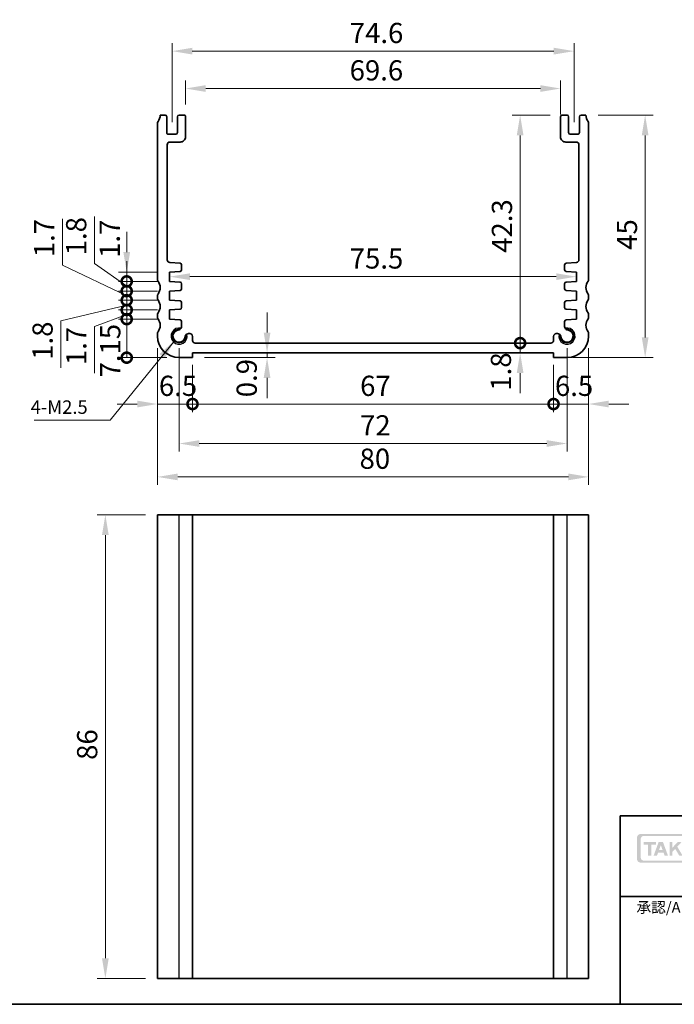
# Model space of a CAD drawing. Units: millimetres. Extents: x 22 to 2603, y 12 to 574.
# Drawn here: x 1910 to 2031, y 12 to 195 of the extents above; entities that cross this region are included whole.
import ezdxf
from ezdxf.enums import TextEntityAlignment as Align

# ---------------------------------------------------------------- set-up
doc = ezdxf.new("R2010")
doc.units = ezdxf.units.MM
doc.header["$LTSCALE"] = 1.5
doc.layers.get('Defpoints').update_dxf_attribs({"lineweight": 25})
for name, color, linetype, lineweight in [('Border (ISO)', 7, 'Continuous', 35), ('Dimension (ISO)', 7, 'Continuous', 18), ('Hatch (ISO)', 1, 'Continuous', 18), ('Symbol (ISO)', 7, 'Continuous', 18), ('Title (ISO)', 7, 'Continuous', 35), ('Visible (ISO)', 7, 'Continuous', 35), ('Visible Narrow (ISO)', 7, 'Continuous', 25)]:
    doc.layers.add(name, color=color, linetype=linetype, lineweight=lineweight)
doc.styles.add('Note Text (TK)', font='txt')
doc.styles.add('文字スタイル67', font='arial.ttf')
doc.dimstyles.new('Default - Method 1b (TK)', dxfattribs={"dimscale": 1.5, "dimtxt": 2.5, "dimasz": 2.5, "dimexe": 1, "dimexo": 1.499999999999999, "dimgap": 1, "dimtad": 1, "dimtoh": 1, "dimrnd": 1e-08, "dimdsep": 46, "dimtxsty": 'Note Text (TK)', "dimcen": 0.09, "dimdle": 5, "dimclrd": 100, "dimclre": 100, "dimclrt": 7, "dimadec": 1, "dimazin": 1, "dimtfac": 1, "dimtmove": 0, "dimatfit": 3, "dimfxl": 1, "dimtolj": 1, "dimlwd": -1, "dimlwe": -1, "dimarcsym": 0})
doc.dimstyles.new('Default - Method 1b (TK)$7', dxfattribs={"dimscale": 1.5, "dimtxt": 2.5, "dimasz": 2.5, "dimexe": 1, "dimexo": 1.499999999999999, "dimgap": 1, "dimtad": 1, "dimtoh": 1, "dimrnd": 1e-08, "dimdsep": 46, "dimtxsty": 'Note Text (TK)', "dimcen": 0.09, "dimdle": 5, "dimclrd": 100, "dimclre": 100, "dimclrt": 7, "dimadec": 1, "dimazin": 1, "dimtfac": 1, "dimtmove": 0, "dimatfit": 3, "dimfxl": 1, "dimtolj": 1, "dimlwd": -1, "dimlwe": -1, "dimarcsym": 0})

# ---------------------------------------------------------------- blocks, each defined once
blk = doc.blocks.new('図面枠 tk図枠')
at = {"layer": 'Border (ISO)'}
blk.add_line((14.50000000000001, 8.000000000000007), (405.4999999999999, 8.000000000000007), dxfattribs=at)
blk = doc.blocks.new('表題欄 tk表題欄')
at = {"layer": 'Hatch (ISO)'}
h = blk.add_hatch(color=256, dxfattribs=at)
edge = h.paths.add_edge_path(flags=0)
edge.add_arc((95.57537688673352, 236.2990653650367), 0.5958259999999996, 269.9999999999897, 360)
edge.add_line((96.17120288673351, 236.2990653650368), (96.17120288673348, 239.7107813650365))
edge.add_arc((95.5753768867335, 239.7107813650366), 0.5958259999999996, 0, 90.0000000000068)
edge.add_line((95.57537688673342, 240.3066073650366), (79.13710888673356, 240.3066073650366))
edge.add_arc((79.13710888673353, 239.7107813650366), 0.5958259999999996, 89.99999999999744, 180)
edge.add_line((78.54128288673353, 239.7107813650365), (78.54128288673331, 236.2990653650368))
edge.add_arc((79.13710888673332, 236.2990653650365), 0.5958259999999996, 180, 270.0000000000231)
edge.add_line((79.13710888673356, 235.7032393650365), (95.57537688673342, 235.7032393650367))
edge = h.paths.add_edge_path()
edge.add_line((77.83935088673357, 239.9556413650366), (77.83935088673357, 236.0542053650368))
edge.add_arc((78.54128288673346, 236.0542053650367), 0.7019319999998935, 180, 270.0000000000087)
edge.add_line((78.54128288673357, 235.3522733650368), (96.17120288673352, 235.3522733650368))
edge.add_arc((96.17120288673351, 236.0542053650367), 0.7019319999998921, 270, 360)
edge.add_line((96.8731348867334, 236.0542053650368), (96.87313488673352, 239.9556413650366))
edge.add_arc((96.1712028867336, 239.9556413650367), 0.7019319999998921, 0, 90.00000000000873)
edge.add_line((96.17120288673348, 240.6575733650367), (78.54128288673357, 240.6575733650366))
edge.add_arc((78.54128288673357, 239.9556413650366), 0.7019319999999984, 90, 180)
for points in [[(79.07181288673355, 239.1476033650369), (79.07181288673355, 238.6578833650367), (79.92066088673353, 238.6578833650367), (79.92066088673353, 236.6581933650368), (80.50832488673353, 236.6581933650368), (80.50832488673353, 238.6578833650367), (81.35717288673355, 238.6578833650367), (81.35717288673355, 239.1476033650369)], [(85.68407849525303, 236.6581933650368), (84.9434673993943, 237.8918698287545), (84.41792288673358, 237.3246628822781), (84.41792288673358, 236.6581933650368), (83.89555488673355, 236.6581933650368), (83.89555488673355, 239.1476033650369), (84.41792288673358, 239.1476033650369), (84.41792288673358, 238.0993979968839), (85.38913556809511, 239.1476033650369), (86.10696490847272, 239.1476033650369), (85.31925422435492, 238.2974470774499), (86.30334488673353, 236.6581933650368)]]:
    blk.add_hatch(color=256, dxfattribs=at).paths.add_polyline_path(points)
h = blk.add_hatch(color=256, dxfattribs=at)
h.paths.add_polyline_path([(82.59020695886475, 237.7110913650368), (81.95242681460243, 237.7110913650368), (82.27131688673356, 238.5794973650367)], flags=0)
h.paths.add_polyline_path([(82.77903014574996, 237.1968853650368), (81.76360362771717, 237.1968853650368), (81.56578886050404, 236.6581933650368), (80.94907288673355, 236.6581933650368), (81.86321688673357, 239.1476033650369), (82.67941688673353, 239.1476033650369), (83.59356088673351, 236.6581933650368), (82.97684491296302, 236.6581933650368)])
at = {"layer": 'Title (ISO)'}
for p, q in [((74.70882392282105, 244.052739026017), (255.7088239228211, 244.052739026017)), ((74.70882392282105, 209.052739026017), (74.70882392282105, 244.052739026017)), ((74.70882392282105, 229.052739026017), (230.7088239228211, 229.052739026017)), ((255.7088239228211, 209.052739026017), (74.70882392282105, 209.052739026017))]:
    blk.add_line(p, q, dxfattribs=at)
at = {"layer": 'Title (ISO)', "color": 1, "insert": (87.20882392282108, 227.052739026017), "char_height": 2.000000029802322, "attachment_point": 5, "line_spacing_factor": 1.5, "style": 'Note Text (TK)'}
blk.add_mtext('\\fＭＳ Ｐゴシック|b0|i0;\\H2.0000;承認/Approved', dxfattribs=at)
at = {"layer": 'Title (ISO)', "color": 7}
for tag, p, height, style in [('<品名>_001', (157.4957557410029, 235.6535912987443), 2.5, 'Note Text (TK)'), ('<Title>_001', (157.7088239228211, 230.5520568828656), 2.000000029802322, '文字スタイル67'), ('<尺度>_001', (239.1037102864574, 222.302739026017), 2.5, 'Note Text (TK)'), ('<ページ_No.>_001', (237.9488807410029, 213.302739026017), 2.5, 'Note Text (TK)'), ('<総ページ数>_001', (246.7997330137301, 213.302739026017), 2.5, 'Note Text (TK)'), ('作成日_001', (175.6250171046392, 211.2814322078352), 2.5, 'Note Text (TK)')]:
    blk.add_attdef(tag, p, '', height=height, dxfattribs=dict(at, style=style))
at = {"layer": 'Title (ISO)', "color": 7, "style": 'Note Text (TK)'}
blk.add_attdef('<承認>', text='', height=2.5, dxfattribs=at).set_placement((87.20882392282108, 217.052739026017), align=Align.MIDDLE_CENTER)
blk = doc.blocks.new('*D63')
at = {"layer": 'Defpoints', "color": 0}
for p in [(1925.729253369489, 102.8074037921643), (1935.406984270205, 102.8074037921643), (1935.406984270205, 16.80740379216429)]:
    blk.add_point(p, dxfattribs=at)
at = {"layer": 'Dimension (ISO)', "color": 100}
for p, q in [((1933.156984270205, 102.8074037921643), (1924.229253369489, 102.8074037921643)), ((1925.729253369489, 20.55740379216429), (1925.729253369489, 99.05740379216432)), ((1933.156984270205, 16.80740379216429), (1924.229253369489, 16.80740379216429))]:
    blk.add_line(p, q, dxfattribs=at)
for points in [[(1925.104253369489, 99.05740379216432), (1926.354253369489, 99.05740379216432), (1925.729253369489, 102.8074037921643)], [(1925.104253369489, 20.55740379216429), (1926.354253369489, 20.55740379216429), (1925.729253369489, 16.80740379216429)]]:
    blk.add_solid(points, dxfattribs=at)
at = {"layer": 'Dimension (ISO)', "color": 7, "insert": (1922.354253369489, 57.35711970125521), "char_height": 3.75, "attachment_point": 4, "rotation": 90, "style": 'Note Text (TK)'}
blk.add_mtext('\\A1;86', dxfattribs=at)
blk = doc.blocks.new('_DotSmall')
at = {"color": 0, "linetype": 'ByBlock', "const_width": 0.5}
blk.add_lwpolyline([(-0.0625, 0, 1), (0.0625, 0, 1)], format="xyb", close=True, dxfattribs=at)
blk = doc.blocks.new('*D64')
at = {"layer": 'Defpoints', "color": 0}
for p in [(1929.692148082792, 147.8383743550064), (1937.656953809675, 147.8383743550064), (1937.656953809644, 146.1383743549798)]:
    blk.add_point(p, dxfattribs=at)
at = {"layer": 'Dimension (ISO)', "color": 100}
for p, q in [((1929.692148082792, 151.5883743550064), (1929.692148082792, 155.3383743550064)), ((1935.406953809675, 147.8383743550064), (1928.192148082792, 147.8383743550064)), ((1929.692148082792, 146.1383743549798), (1929.692148082792, 147.8383743550064)), ((1935.406953809643, 146.1383743549798), (1928.192148082792, 146.1383743549798)), ((1929.692148082792, 146.1383743549798), (1929.692148082792, 142.3883743549799))]:
    blk.add_line(p, q, dxfattribs=at)
blk.add_solid([(1929.067148082792, 151.5883743550064), (1930.317148082792, 151.5883743550064), (1929.692148082792, 147.8383743550064)], dxfattribs=at)
at = {"layer": 'Dimension (ISO)', "color": 100, "xscale": 3.75, "yscale": 3.75, "zscale": 3.75, "rotation": 90}
blk.add_blockref('_DotSmall', (1929.692148082792, 146.1383743549798), dxfattribs=at)
at = {"layer": 'Dimension (ISO)', "color": 7, "insert": (1926.543949896697, 150.4974405187896), "char_height": 3.75, "attachment_point": 4, "rotation": 90, "style": 'Note Text (TK)'}
blk.add_mtext('\\A1;1.7', dxfattribs=at)
blk = doc.blocks.new('*D65')
at = {"layer": 'Defpoints', "color": 0}
for p in [(1929.692148082792, 144.3383743531238), (1937.656953809571, 144.3383743531238), (1937.65695380954, 142.638374353097)]:
    blk.add_point(p, dxfattribs=at)
at = {"layer": 'Dimension (ISO)', "color": 100}
for p, q in [((1917.757683778875, 149.1241260820685), (1917.757683778875, 157.7704329002503)), ((1929.692148082792, 143.4883743531104), (1917.757683778875, 149.1241260820685)), ((1929.692148082792, 144.3383743531238), (1929.692148082792, 148.0883743531238)), ((1935.406953809572, 144.3383743531238), (1928.192148082792, 144.3383743531238)), ((1929.692148082792, 142.638374353097), (1929.692148082792, 144.3383743531238)), ((1929.692148082792, 142.638374353097), (1929.692148082792, 144.3383743531238)), ((1935.40695380954, 142.638374353097), (1928.192148082792, 142.638374353097)), ((1929.692148082792, 142.638374353097), (1929.692148082792, 138.888374353097))]:
    blk.add_line(p, q, dxfattribs=at)
at = {"layer": 'Dimension (ISO)', "color": 100, "xscale": 3.75, "yscale": 3.75, "zscale": 3.75}
for p, rotation in [((1929.692148082792, 144.3383743531238), 270), ((1929.692148082792, 142.638374353097), 90)]:
    blk.add_blockref('_DotSmall', p, dxfattribs=dict(at, rotation=rotation))
at = {"layer": 'Dimension (ISO)', "color": 7, "insert": (1914.382683778876, 150.6241260820688), "char_height": 3.75, "attachment_point": 4, "rotation": 90, "style": 'Note Text (TK)'}
blk.add_mtext('\\A1;1.7', dxfattribs=at)
blk = doc.blocks.new('*D66')
at = {"layer": 'Defpoints', "color": 0}
for p in [(1929.692148082792, 146.1383743549798), (1937.656953809644, 146.1383743549798), (1937.656953809571, 144.3383743531238)]:
    blk.add_point(p, dxfattribs=at)
at = {"layer": 'Dimension (ISO)', "color": 100}
for p, q in [((1923.690838391873, 149.4759923124885), (1923.690838391873, 158.2075264033976)), ((1929.692148082792, 146.1383743549798), (1929.692148082792, 149.8883743549798)), ((1929.692148082792, 145.2383743540518), (1923.690838391873, 149.4759923124885)), ((1935.406953809643, 146.1383743549798), (1928.192148082792, 146.1383743549798)), ((1935.406953809572, 144.3383743531238), (1928.192148082792, 144.3383743531238)), ((1929.692148082792, 144.3383743531238), (1929.692148082792, 146.1383743549798)), ((1929.692148082792, 144.3383743531238), (1929.692148082792, 146.1383743549798)), ((1929.692148082792, 144.3383743531238), (1929.692148082792, 140.5883743531239))]:
    blk.add_line(p, q, dxfattribs=at)
at = {"layer": 'Dimension (ISO)', "color": 100, "xscale": 3.75, "yscale": 3.75, "zscale": 3.75}
for p, rotation in [((1929.692148082792, 146.1383743549798), 270), ((1929.692148082792, 144.3383743531238), 90)]:
    blk.add_blockref('_DotSmall', p, dxfattribs=dict(at, rotation=rotation))
at = {"layer": 'Dimension (ISO)', "color": 7, "insert": (1920.315838391872, 150.9759923124889), "char_height": 3.75, "attachment_point": 4, "rotation": 90, "style": 'Note Text (TK)'}
blk.add_mtext('\\A1;1.8', dxfattribs=at)
blk = doc.blocks.new('*D67')
at = {"layer": 'Defpoints', "color": 0}
for p in [(1929.692148082792, 140.8383743531238), (1937.656953809183, 140.8383743531238), (1937.656953809151, 139.138374353097)]:
    blk.add_point(p, dxfattribs=at)
at = {"layer": 'Dimension (ISO)', "color": 100}
for p, q in [((1929.692148082792, 140.8383743531238), (1929.692148082792, 144.5883743531238)), ((1935.406953809183, 140.8383743531238), (1928.192148082792, 140.8383743531238)), ((1929.692148082792, 139.138374353097), (1929.692148082792, 140.8383743531238)), ((1929.692148082792, 139.138374353097), (1929.692148082792, 140.8383743531238)), ((1929.692148082792, 139.9883743531104), (1923.705852360261, 137.7422250403616)), ((1935.406953809151, 139.138374353097), (1928.192148082792, 139.138374353097)), ((1929.692148082792, 139.138374353097), (1929.692148082792, 135.388374353097)), ((1923.705852360261, 137.7422250403616), (1923.705852360261, 129.0959182221798))]:
    blk.add_line(p, q, dxfattribs=at)
at = {"layer": 'Dimension (ISO)', "color": 100, "xscale": 3.75, "yscale": 3.75, "zscale": 3.75}
for p, rotation in [((1929.692148082792, 140.8383743531238), 270), ((1929.692148082792, 139.138374353097), 90)]:
    blk.add_blockref('_DotSmall', p, dxfattribs=dict(at, rotation=rotation))
at = {"layer": 'Dimension (ISO)', "color": 7, "insert": (1920.330852360261, 130.5959182221801), "char_height": 3.75, "attachment_point": 4, "rotation": 90, "style": 'Note Text (TK)'}
blk.add_mtext('\\A1;1.7', dxfattribs=at)
blk = doc.blocks.new('*D68')
at = {"layer": 'Defpoints', "color": 0}
for p in [(1929.692148082792, 142.638374353097), (1937.65695380954, 142.638374353097), (1937.656953809183, 140.8383743531238)]:
    blk.add_point(p, dxfattribs=at)
at = {"layer": 'Dimension (ISO)', "color": 100}
for p, q in [((1929.692148082792, 142.638374353097), (1929.692148082792, 146.388374353097)), ((1935.40695380954, 142.638374353097), (1928.192148082792, 142.638374353097)), ((1929.692148082792, 140.8383743531238), (1929.692148082792, 142.638374353097)), ((1929.692148082792, 140.8383743531238), (1929.692148082792, 142.638374353097)), ((1929.692148082792, 141.7383743531104), (1917.452775908804, 138.8198577270333)), ((1935.406953809183, 140.8383743531238), (1928.192148082792, 140.8383743531238)), ((1929.692148082792, 140.8383743531238), (1929.692148082792, 137.0883743531238)), ((1917.452775908804, 138.8198577270333), (1917.452775908804, 130.0883236361242))]:
    blk.add_line(p, q, dxfattribs=at)
at = {"layer": 'Dimension (ISO)', "color": 100, "xscale": 3.75, "yscale": 3.75, "zscale": 3.75}
for p, rotation in [((1929.692148082792, 142.638374353097), 270), ((1929.692148082792, 140.8383743531238), 90)]:
    blk.add_blockref('_DotSmall', p, dxfattribs=dict(at, rotation=rotation))
at = {"layer": 'Dimension (ISO)', "color": 7, "insert": (1914.077775908804, 131.5883236361245), "char_height": 3.75, "attachment_point": 4, "rotation": 90, "style": 'Note Text (TK)'}
blk.add_mtext('\\A1;1.8', dxfattribs=at)
blk = doc.blocks.new('*D69')
at = {"layer": 'Defpoints', "color": 0}
for p in [(1929.692148082792, 139.138374353097), (1937.656953809151, 139.138374353097), (1939.406984269586, 131.9883743529923)]:
    blk.add_point(p, dxfattribs=at)
at = {"layer": 'Dimension (ISO)', "color": 100}
for p, q in [((1935.406953809151, 139.138374353097), (1928.192148082792, 139.138374353097)), ((1929.692148082792, 131.9883743529923), (1929.692148082792, 139.138374353097)), ((1937.156984269586, 131.9883743529923), (1928.192148082792, 131.9883743529923))]:
    blk.add_line(p, q, dxfattribs=at)
at = {"layer": 'Dimension (ISO)', "color": 100, "xscale": 3.75, "yscale": 3.75, "zscale": 3.75}
for p, rotation in [((1929.692148082792, 139.138374353097), 270), ((1929.692148082792, 131.9883743529923), 90)]:
    blk.add_blockref('_DotSmall', p, dxfattribs=dict(at, rotation=rotation))
at = {"layer": 'Dimension (ISO)', "color": 7, "insert": (1926.637829440995, 128.3068712716957), "char_height": 3.75, "attachment_point": 4, "rotation": 90, "style": 'Note Text (TK)'}
blk.add_mtext('\\A1;7.15', dxfattribs=at)
blk = doc.blocks.new('*D70')
at = {"layer": 'Defpoints', "color": 0}
for p in [(2010.206983996143, 181.9248976554557), (1940.60695408305, 176.6883743773403), (2010.206983996143, 174.8383743334987)]:
    blk.add_point(p, dxfattribs=at)
at = {"layer": 'Dimension (ISO)', "color": 100}
for p, q in [((1940.60695408305, 178.9383743773403), (1940.60695408305, 183.4248976554557)), ((2010.206983996143, 177.0883743334987), (2010.206983996143, 183.4248976554557)), ((1944.35695408305, 181.9248976554557), (2006.456983996143, 181.9248976554557))]:
    blk.add_line(p, q, dxfattribs=at)
for points in [[(1944.35695408305, 182.5498976554557), (1944.35695408305, 181.2998976554558), (1940.60695408305, 181.9248976554557)], [(2006.456983996143, 182.5498976554557), (2006.456983996143, 181.2998976554558), (2010.206983996143, 181.9248976554557)]]:
    blk.add_solid(points, dxfattribs=at)
at = {"layer": 'Dimension (ISO)', "color": 7, "insert": (1971.060378130505, 185.2998976554557), "char_height": 3.75, "attachment_point": 4, "style": 'Note Text (TK)'}
blk.add_mtext('\\A1;69.6', dxfattribs=at)
blk = doc.blocks.new('*D71')
at = {"layer": 'Defpoints', "color": 0}
for p in [(2012.706983995103, 188.8618050292858), (1938.10695408409, 173.4383743832353), (2012.706983995103, 173.4383743789735)]:
    blk.add_point(p, dxfattribs=at)
at = {"layer": 'Dimension (ISO)', "color": 100}
for p, q in [((1938.10695408409, 175.6883743832353), (1938.10695408409, 190.3618050292858)), ((2012.706983995103, 175.6883743789735), (2012.706983995103, 190.3618050292858)), ((1941.85695408409, 188.8618050292858), (2008.956983995103, 188.8618050292858))]:
    blk.add_line(p, q, dxfattribs=at)
for points in [[(1941.85695408409, 189.4868050292858), (1941.85695408409, 188.2368050292858), (1938.10695408409, 188.8618050292858)], [(2008.956983995103, 189.4868050292858), (2008.956983995103, 188.2368050292858), (2012.706983995103, 188.8618050292858)]]:
    blk.add_solid(points, dxfattribs=at)
at = {"layer": 'Dimension (ISO)', "color": 7, "insert": (1971.092338357778, 192.2368050292858), "char_height": 3.75, "attachment_point": 4, "style": 'Note Text (TK)'}
blk.add_mtext('\\A1;74.6', dxfattribs=at)
blk = doc.blocks.new('*D72')
at = {"layer": 'Defpoints', "color": 0}
for p in [(2002.704498682799, 134.6883743524404), (2008.40697411447, 134.6883743524404), (2008.906984269132, 132.8883743527792)]:
    blk.add_point(p, dxfattribs=at)
at = {"layer": 'Dimension (ISO)', "color": 100}
for p, q in [((2002.704498682799, 134.6883743524404), (2002.704498682799, 138.4383743524404)), ((2006.15697411447, 134.6883743524404), (2001.204498682799, 134.6883743524404)), ((2002.704498682799, 132.8883743527792), (2002.704498682799, 134.6883743524404)), ((2002.704498682799, 129.1383743527792), (2002.704498682799, 125.3883743527792))]:
    blk.add_line(p, q, dxfattribs=at)
blk.add_solid([(2002.079498682799, 129.1383743527792), (2003.329498682799, 129.1383743527792), (2002.704498682799, 132.8883743527792)], dxfattribs=at)
at = {"layer": 'Dimension (ISO)', "color": 100, "xscale": 3.75, "yscale": 3.75, "zscale": 3.75, "rotation": 270}
blk.add_blockref('_DotSmall', (2002.704498682799, 134.6883743524404), dxfattribs=at)
at = {"layer": 'Dimension (ISO)', "color": 7, "insert": (1999.141586249947, 125.8573233535166), "char_height": 3.75, "attachment_point": 4, "rotation": 90, "style": 'Note Text (TK)'}
blk.add_mtext('\\A1;1.8', dxfattribs=at)
blk = doc.blocks.new('*D73')
at = {"layer": 'Defpoints', "color": 0}
for p in [(2002.704498682799, 176.9883743728559), (2010.506983997738, 176.9883743728559), (1942.406953810425, 134.6883744679155)]:
    blk.add_point(p, dxfattribs=at)
at = {"layer": 'Dimension (ISO)', "color": 100}
for p, q in [((2008.256983997738, 176.9883743728559), (2001.204498682799, 176.9883743728559)), ((2002.704498682799, 134.6883744679155), (2002.704498682799, 173.2383743728559))]:
    blk.add_line(p, q, dxfattribs=at)
blk.add_solid([(2002.079498682799, 173.2383743728559), (2003.329498682799, 173.2383743728559), (2002.704498682799, 176.9883743728559)], dxfattribs=at)
at = {"layer": 'Dimension (ISO)', "color": 100, "xscale": 3.75, "yscale": 3.75, "zscale": 3.75, "rotation": 270}
blk.add_blockref('_DotSmall', (2002.704498682799, 134.6883744679155), dxfattribs=at)
at = {"layer": 'Dimension (ISO)', "color": 7, "insert": (1999.329498682799, 151.4378630567493), "char_height": 3.75, "attachment_point": 4, "rotation": 90, "style": 'Note Text (TK)'}
blk.add_mtext('\\A1;42.3', dxfattribs=at)
blk = doc.blocks.new('*D74')
at = {"layer": 'Defpoints', "color": 0}
for p in [(2014.906984323552, 176.9883743789342), (2010.156984269364, 131.9883743499149), (2025.90843622823, 131.9883743499149)]:
    blk.add_point(p, dxfattribs=at)
at = {"layer": 'Dimension (ISO)', "color": 100}
for p, q in [((2017.156984323552, 176.9883743789342), (2027.40843622823, 176.9883743789342)), ((2025.90843622823, 173.2383743789342), (2025.90843622823, 135.738374349915)), ((2012.406984269364, 131.9883743499149), (2027.40843622823, 131.9883743499149))]:
    blk.add_line(p, q, dxfattribs=at)
for points in [[(2025.28343622823, 173.2383743789342), (2026.533436228231, 173.2383743789342), (2025.90843622823, 176.9883743789342)], [(2025.28343622823, 135.738374349915), (2026.533436228231, 135.738374349915), (2025.90843622823, 131.9883743499149)]]:
    blk.add_solid(points, dxfattribs=at)
at = {"layer": 'Dimension (ISO)', "color": 7, "insert": (2022.53343622823, 151.9954766371519), "char_height": 3.75, "attachment_point": 4, "rotation": 90, "style": 'Note Text (TK)'}
blk.add_mtext('\\A1;45', dxfattribs=at)
blk = doc.blocks.new('*D75')
at = {"layer": 'Defpoints', "color": 0}
for p in [(1935.40698427023, 135.9883743533197), (1941.906984269976, 132.8883743527792), (1941.906984269976, 123.3841308644652)]:
    blk.add_point(p, dxfattribs=at)
at = {"layer": 'Dimension (ISO)', "color": 100}
for p, q in [((1935.40698427023, 133.7383743533197), (1935.40698427023, 121.8841308644652)), ((1941.906984269976, 130.6383743527792), (1941.906984269976, 121.8841308644652)), ((1931.65698427023, 123.3841308644652), (1927.90698427023, 123.3841308644652)), ((1935.40698427023, 123.3841308644652), (1941.906984269976, 123.3841308644652)), ((1941.906984269976, 123.3841308644652), (1945.656984269976, 123.3841308644652))]:
    blk.add_line(p, q, dxfattribs=at)
blk.add_solid([(1931.65698427023, 124.0091308644652), (1931.65698427023, 122.7591308644652), (1935.40698427023, 123.3841308644652)], dxfattribs=at)
at = {"layer": 'Dimension (ISO)', "color": 100, "xscale": 3.75, "yscale": 3.75, "zscale": 3.75, "rotation": 180}
blk.add_blockref('_DotSmall', (1941.906984269976, 123.3841308644652), dxfattribs=at)
at = {"layer": 'Dimension (ISO)', "color": 7, "insert": (1935.663376315557, 126.7591308644652), "char_height": 3.75, "attachment_point": 4, "style": 'Note Text (TK)'}
blk.add_mtext('\\A1;6.5', dxfattribs=at)
blk = doc.blocks.new('*D76')
at = {"layer": 'Defpoints', "color": 0}
for p in [(1941.906984269976, 132.8883743527792), (2008.906984269132, 132.8883743527792), (2008.906984269132, 123.3841308644652)]:
    blk.add_point(p, dxfattribs=at)
at = {"layer": 'Dimension (ISO)', "color": 100}
for p, q in [((1941.906984269976, 130.6383743527792), (1941.906984269976, 121.8841308644652)), ((2008.906984269132, 130.6383743527792), (2008.906984269132, 121.8841308644652)), ((1941.906984269976, 123.3841308644652), (2008.906984269132, 123.3841308644652))]:
    blk.add_line(p, q, dxfattribs=at)
at = {"layer": 'Dimension (ISO)', "color": 100, "xscale": 3.75, "yscale": 3.75, "zscale": 3.75, "rotation": 180}
blk.add_blockref('_DotSmall', (1941.906984269976, 123.3841308644652), dxfattribs=at)
at = {"layer": 'Dimension (ISO)', "color": 100, "xscale": 3.75, "yscale": 3.75, "zscale": 3.75}
blk.add_blockref('_DotSmall', (2008.906984269132, 123.3841308644652), dxfattribs=at)
at = {"layer": 'Dimension (ISO)', "color": 7, "insert": (1973.009313815009, 126.7591308644652), "char_height": 3.75, "attachment_point": 4, "style": 'Note Text (TK)'}
blk.add_mtext('\\A1;67', dxfattribs=at)
blk = doc.blocks.new('*D77')
at = {"layer": 'Defpoints', "color": 0}
for p in [(2015.406984268878, 135.9883743533194), (2008.906984269132, 132.8883743527792), (2015.406984268878, 123.3841308644652)]:
    blk.add_point(p, dxfattribs=at)
at = {"layer": 'Dimension (ISO)', "color": 100}
for p, q in [((2015.406984268878, 133.7383743533195), (2015.406984268878, 121.8841308644652)), ((2008.906984269132, 130.6383743527792), (2008.906984269132, 121.8841308644652)), ((2008.906984269132, 123.3841308644652), (2005.156984269132, 123.3841308644652)), ((2008.906984269132, 123.3841308644652), (2015.406984268878, 123.3841308644652)), ((2019.156984268878, 123.3841308644652), (2022.906984268878, 123.3841308644652))]:
    blk.add_line(p, q, dxfattribs=at)
blk.add_solid([(2019.156984268878, 124.0091308644652), (2019.156984268878, 122.7591308644652), (2015.406984268878, 123.3841308644652)], dxfattribs=at)
at = {"layer": 'Dimension (ISO)', "color": 100, "xscale": 3.75, "yscale": 3.75, "zscale": 3.75}
blk.add_blockref('_DotSmall', (2008.906984269132, 123.3841308644652), dxfattribs=at)
at = {"layer": 'Dimension (ISO)', "color": 7, "insert": (2009.16337631446, 126.7591308644652), "char_height": 3.75, "attachment_point": 4, "style": 'Note Text (TK)'}
blk.add_mtext('\\A1;6.5', dxfattribs=at)
blk = doc.blocks.new('*D78')
at = {"layer": 'Defpoints', "color": 0}
for p in [(1939.406953810317, 135.9883743572506), (2011.406984268875, 135.9883743529885), (2011.406984268875, 116.0555741204987)]:
    blk.add_point(p, dxfattribs=at)
at = {"layer": 'Dimension (ISO)', "color": 100}
for p, q in [((1939.406953810317, 133.7383743572506), (1939.406953810317, 114.5555741204987)), ((2011.406984268875, 133.7383743529885), (2011.406984268875, 114.5555741204987)), ((1943.156953810318, 116.0555741204987), (2007.656984268875, 116.0555741204987))]:
    blk.add_line(p, q, dxfattribs=at)
for points in [[(1943.156953810318, 116.6805741204987), (1943.156953810318, 115.4305741204987), (1939.406953810317, 116.0555741204987)], [(2007.656984268875, 116.6805741204987), (2007.656984268875, 115.4305741204987), (2011.406984268875, 116.0555741204987)]]:
    blk.add_solid(points, dxfattribs=at)
at = {"layer": 'Dimension (ISO)', "color": 7, "insert": (1972.999298585051, 119.4305741204987), "char_height": 3.75, "attachment_point": 4, "style": 'Note Text (TK)'}
blk.add_mtext('\\A1;72', dxfattribs=at)
blk = doc.blocks.new('*D79')
at = {"layer": 'Defpoints', "color": 0}
for p in [(1935.406984270267, 135.9883743533197), (2015.406984268878, 135.9883743533194), (2015.406984268878, 109.8618703183496)]:
    blk.add_point(p, dxfattribs=at)
at = {"layer": 'Dimension (ISO)', "color": 100}
for p, q in [((1935.406984270267, 133.7383743533197), (1935.406984270267, 108.3618703183496)), ((2015.406984268878, 133.7383743533195), (2015.406984268878, 108.3618703183496)), ((1939.156984270267, 109.8618703183496), (2011.656984268878, 109.8618703183496))]:
    blk.add_line(p, q, dxfattribs=at)
for points in [[(1939.156984270267, 110.4868703183496), (1939.156984270267, 109.2368703183496), (1935.406984270267, 109.8618703183496)], [(2011.656984268878, 110.4868703183496), (2011.656984268878, 109.2368703183496), (2015.406984268878, 109.8618703183496)]]:
    blk.add_solid(points, dxfattribs=at)
at = {"layer": 'Dimension (ISO)', "color": 7, "insert": (1972.90343313713, 113.2368703183496), "char_height": 3.75, "attachment_point": 4, "style": 'Note Text (TK)'}
blk.add_mtext('\\A1;80', dxfattribs=at)
blk = doc.blocks.new('*D80')
at = {"layer": 'Defpoints', "color": 0}
for p in [(1941.906984269903, 131.9883743468382), (1955.740339247192, 132.8883743527792), (1955.740339247192, 131.9883743468382)]:
    blk.add_point(p, dxfattribs=at)
at = {"layer": 'Dimension (ISO)', "color": 100}
for p, q in [((1955.740339247192, 136.6383743527793), (1955.740339247192, 140.3883743527792)), ((1944.156984269903, 131.9883743468382), (1957.240339247192, 131.9883743468382)), ((1955.740339247192, 132.8883743527792), (1955.740339247192, 131.9883743468382)), ((1955.740339247192, 128.2383743468382), (1955.740339247192, 124.4883743468381))]:
    blk.add_line(p, q, dxfattribs=at)
for points in [[(1955.115339247193, 136.6383743527793), (1956.365339247193, 136.6383743527793), (1955.740339247192, 132.8883743527792)], [(1955.115339247193, 128.2383743468382), (1956.365339247193, 128.2383743468382), (1955.740339247192, 131.9883743468382)]]:
    blk.add_solid(points, dxfattribs=at)
at = {"layer": 'Dimension (ISO)', "color": 7, "insert": (1951.960655251379, 124.6431635069169), "char_height": 3.75, "attachment_point": 4, "rotation": 90, "style": 'Note Text (TK)'}
blk.add_mtext('\\A1;0.9', dxfattribs=at)
blk = doc.blocks.new('*D81')
at = {"layer": 'Defpoints', "color": 0}
for p in [(1937.656953809659, 146.9883743549931), (2013.156984269533, 147.0159414347679), (2013.156984269533, 146.9883743507312)]:
    blk.add_point(p, dxfattribs=at)
at = {"layer": 'Dimension (ISO)', "color": 100}
blk.add_line((1941.406953809659, 147.0159414347679), (2009.406984269533, 147.0159414347679), dxfattribs=at)
for points in [[(1941.406953809659, 147.6409414347679), (1941.406953809659, 146.3909414347678), (1937.656953809659, 147.0159414347679)], [(2009.406984269533, 147.6409414347679), (2009.406984269533, 146.3909414347678), (2013.156984269533, 147.0159414347679)]]:
    blk.add_solid(points, dxfattribs=at)
at = {"layer": 'Dimension (ISO)', "color": 7, "insert": (1971.081684948687, 150.3909414347678), "char_height": 3.75, "attachment_point": 4, "style": 'Note Text (TK)'}
blk.add_mtext('\\A1;75.5', dxfattribs=at)

msp = doc.modelspace()

# ---------------------------------------------------------------- linework, layer by layer
at = {"layer": 'Visible (ISO)'}
for p, q in [((1935.406984271206, 175.4883744649297), (1935.406984271206, 146.4883744110844)), ((1936.806923632671, 176.9883743761031), (1935.906984215556, 176.9883743977465)), ((1937.106946471138, 173.7383743885036), (1937.106946468947, 176.6883743748759)), ((1939.106954081677, 176.6883743762275), (1939.106954083867, 173.7383743839773)), ((1940.306954081454, 176.9883743771175), (1939.406954081454, 176.9883743764501)), ((1940.606954084423, 172.9883742981807), (1940.606954081677, 176.6883743773403)), ((2010.206983997516, 176.6883743730785), (2010.20698399477, 172.9883742939189)), ((2011.406983997739, 176.9883743721884), (2010.506983997738, 176.9883743728559)), ((2011.706983995326, 173.7383743797156), (2011.706983997516, 176.6883743719656)), ((2013.706983997516, 176.6883743646036), (2013.706983995326, 173.7383743782314)), ((2014.906984323552, 176.9883743934855), (2014.007044902475, 176.988374364383)), ((2015.406984267903, 146.4883744110443), (2015.406984267903, 175.4883744649297)), ((1938.80695408409, 173.4383743837546), (1937.40695408409, 173.438374382716)), ((1937.706953869294, 171.9883743011748), (1939.606954082456, 171.9883742974385)), ((2011.206983996736, 171.9883742931767), (2013.106984209899, 171.9883742969133)), ((2013.406983995103, 173.4383743784543), (2012.006983995103, 173.4383743794928)), ((1937.206953843767, 150.1535194506242), (1937.206953868311, 171.4883743017501)), ((2013.606984210882, 171.4883742974884), (2013.606984235426, 150.1535194463625)), ((1939.581690716641, 149.5212653440427), (1937.672075606836, 149.6547986409383)), ((1939.860763774456, 148.2722342855623), (1939.860763774483, 149.221996128959)), ((2010.95317430471, 149.2219961246972), (2010.953174304737, 148.2722342813005)), ((2013.141862472357, 149.6547986366765), (2011.232247362551, 149.521265339781)), ((1937.656953809675, 147.8383743550065), (1939.581690716542, 147.9729650704902)), ((1937.656953809644, 146.1383743549798), (1937.656953809675, 147.8383743550065)), ((2011.23224736265, 147.9729650662283), (2013.156984269517, 147.8383743507445)), ((2013.156984269517, 147.8383743507445), (2013.156984269549, 146.1383743507179)), ((1939.581690716536, 146.0037836390303), (1937.656953809644, 146.1383743549798)), ((1937.656953809571, 144.3383743531238), (1939.581690716437, 144.4729650686072)), ((1937.65695380954, 142.638374353097), (1937.656953809571, 144.3383743531238)), ((1939.860763774351, 144.7722342836794), (1939.860763774378, 145.7045144239461)), ((2010.953174304814, 145.7045144196841), (2010.953174304841, 144.7722342794175)), ((2013.156984269549, 146.1383743507179), (2011.232247362657, 146.0037836347683)), ((2011.232247362755, 144.4729650643452), (2013.156984269621, 144.3383743488618)), ((2013.156984269621, 144.3383743488618), (2013.156984269653, 142.638374348835)), ((1935.406984316333, 143.4883743509241), (1935.406984316332, 142.9883743507668)), ((1939.581690716147, 142.5037836371673), (1937.65695380954, 142.638374353097)), ((2013.156984269653, 142.638374348835), (2011.232247363046, 142.5037836329053)), ((2015.406984222776, 142.9883743507668), (2015.406984222774, 143.4883743509241)), ((1937.656953809183, 140.8383743531238), (1939.581690716049, 140.9729650686072)), ((1937.656953809151, 139.138374353097), (1937.656953809183, 140.8383743531238)), ((1939.860763773963, 141.2722342836794), (1939.86076377399, 142.2045144220831)), ((2010.953174305203, 142.204514417821), (2010.95317430523, 141.2722342794174)), ((2011.232247363144, 140.9729650643452), (2013.156984270009, 140.8383743488617)), ((2013.156984270009, 140.8383743488617), (2013.156984270041, 139.1383743488348)), ((1935.406984316269, 139.9883743509481), (1935.406984316268, 139.4883743508103)), ((1939.581690716041, 139.0037836371476), (1937.656953809151, 139.138374353097)), ((2013.156984270041, 139.1383743488348), (2011.232247363151, 139.0037836328855)), ((2015.406984222841, 139.4883743508103), (2015.406984222839, 139.9883743509481)), ((1939.860763774932, 137.7675903285682), (1939.860763773884, 138.7045144224079)), ((2010.953174305309, 138.7045144181457), (2010.95317430426, 137.7675903243061)), ((1935.406984270304, 136.4883742897789), (1935.40698427023, 135.9883743533198)), ((1941.406953808639, 136.442184323361), (1941.186169781073, 136.4421843233613)), ((1941.90695391979, 135.1883743598167), (1941.90695380864, 135.942184323251)), ((2008.906984270553, 135.942184318989), (2008.906984270719, 135.1883743555546)), ((2009.62776829812, 136.4421843190992), (2009.406984270553, 136.4421843190991)), ((2015.406984268878, 135.9883743533194), (2015.406984268804, 136.4883742897786)), ((2008.40697411447, 134.6883743524404), (1942.406953810425, 134.6883744679155)), ((1939.406984269586, 131.9883743529923), (1941.906984269903, 131.9883743468382)), ((1941.906984269976, 132.8883743527793), (2008.906984269132, 132.8883743527793)), ((1941.906984269903, 131.9883743468382), (1941.906984269976, 132.8883743527793)), ((2008.906984269132, 132.8883743527793), (2008.906984269205, 131.9883743468379)), ((2008.906984269205, 131.9883743468379), (2011.406984269522, 131.988374352992)), ((2015.406984268854, 102.8074037921643), (1935.406984270205, 102.8074037921404)), ((1935.406984270205, 16.80740379216429), (1935.406984270205, 102.8074037921643)), ((1941.906984269878, 16.8074037921631), (1941.906984269878, 102.8074037921631)), ((2008.90698426918, 16.8074037921631), (2008.90698426918, 102.8074037921631)), ((2015.406984268854, 16.80740379216429), (2015.406984268854, 102.8074037921643)), ((1935.406984270205, 16.80740379214055), (2015.406984268854, 16.80740379216429))]:
    msp.add_line(p, q, dxfattribs=at)
for centre, radius, start, end in [((1935.906984271205, 175.4883744649299), 0.4999999999997846, 143.1301044797939, 180), ((1933.906984215556, 176.9883743907308), 2.000000000000197, 323.1301044797988, 0), ((1936.806916011616, 176.6883439173229), 0.3000304588770603, 0.0058163735569217, 89.9985446334535), ((1939.406954081677, 176.6883743764502), 0.2999999999999669, 90.00000004252193, 180), ((1940.306954081677, 176.6883743771176), 0.2999999999999669, 0, 90.00000004252193), ((2010.506983997515, 176.6883743728559), 0.2999999999999936, 89.99999995746504, 180), ((2011.406983997516, 176.6883743721884), 0.2999999999999769, 0, 89.99999995745202), ((2014.007014454847, 176.6883439070508), 0.3000304588770653, 89.99418552182264, 179.9941836264431), ((2016.906984323552, 176.9883743907308), 2.000000000000205, 180, 216.8698955201926), ((2014.906984267903, 175.4883744649299), 0.4999999999997557, 0, 36.86989552020758), ((1937.406946471137, 173.7383743826193), 0.3000000000000259, 179.9999987925816, 270.0014539667751), ((1938.806954083867, 173.7383743837545), 0.2999999999999581, 270.0000000424958, 0), ((2012.006983995325, 173.7383743794928), 0.2999999999999581, 180, 269.9999999574911), ((2013.406983995325, 173.7383743784542), 0.2999999999999509, 269.999999957465, 0), ((1937.70695386831, 171.4883743011749), 0.4999999999999894, 89.99999988733774, 180), ((1939.606954084423, 172.9883742974385), 1, 269.9999998873247, 0), ((2011.20698399477, 172.9883742931767), 0.9999999999999998, 180, 270.0000001126753), ((2013.106984210882, 171.4883742969133), 0.5000000000000471, 0, 90.00000011263622), ((1937.706921020698, 150.1535500580566), 0.4999671778674408, 180.0035075836364, 266.0035076427337), ((2013.107017058495, 150.1535500537948), 0.4999671778674476, 273.9964923572662, 359.9964924163635), ((1939.560763774483, 149.2219961289674), 0.2999999999999581, 0, 85.99999999322569), ((1939.560763774456, 148.2722342855708), 0.2999999999999954, 273.9999999927877, 0), ((2011.25317430471, 149.2219961247055), 0.2999999999999968, 94.0000000067743, 180), ((2011.253174304736, 148.2722342813088), 0.2999999999999555, 180, 266.0000000071992), ((1935.906984271205, 146.4883744110444), 0.4999999999999805, 180, 216.8698993689381), ((1933.906984316316, 144.9883743508988), 1.999999999999335, 323.1301023548406, 36.86989936889264), ((2016.906984222792, 144.9883743508988), 1.999999999999385, 143.130100631107, 216.8698976451604), ((2014.906984267902, 146.4883744110443), 0.4999999999999945, 323.1301006310808, 0), ((1939.560763774378, 145.7045144239548), 0.2999999999999669, 0, 85.99999999349993), ((1939.560763774351, 144.772234283688), 0.300000000000177, 273.9999999928139, 0), ((2011.253174304814, 145.7045144196928), 0.2999999999999008, 94.00000000650007, 180), ((2011.253174304841, 144.772234279426), 0.3000000000001838, 180, 266.0000000071861), ((1935.906984316334, 143.488374350924), 0.5000000000001505, 143.1301023549954, 180), ((1935.906984316332, 142.9883743507658), 0.4999999999999627, 180, 216.8698976420071), ((1933.906984316232, 141.4883743508985), 2.000000000000755, 323.1301023555876, 36.86989764203249), ((2016.906984222877, 141.4883743508985), 2.000000000000554, 143.1301023579566, 216.8698976444193), ((2014.906984222774, 143.4883743509241), 0.4999999999999933, 0, 36.86989764499463), ((2014.906984222776, 142.9883743507658), 0.4999999999999892, 323.1301023579955, 0), ((1939.56076377399, 142.2045144220915), 0.300000000000189, 0, 85.99999999352605), ((1939.560763773963, 141.272234283688), 0.3000000000001765, 273.9999999928139, 0), ((2011.253174305203, 142.2045144178295), 0.3000000000002278, 94.0000000064478, 180), ((2011.25317430523, 141.2722342794259), 0.3000000000001815, 180, 266.0000000071861), ((1935.906984316271, 139.9883743509473), 0.50000000000126, 143.1301023555848, 180), ((1935.906984316267, 139.4883743508094), 0.500000000000016, 180, 216.8698976432203), ((1933.9069843162, 137.9883743508995), 1.999999999999815, 323.1301006010517, 36.86989764328085), ((1939.560763773884, 138.7045144220721), 0.2999999999999403, 0, 85.99999999347382), ((2011.253174305309, 138.70451441781), 0.2999999999999623, 94.00000000652621, 180), ((2016.906984222908, 137.9883743508994), 1.999999999999683, 143.1301023567149, 216.8698993989591), ((2014.906984222838, 139.9883743509472), 0.5000000000011351, 0, 36.86989764441783), ((2014.906984222841, 139.4883743508094), 0.5000000000000064, 323.1301023567636, 0), ((1939.406953810317, 135.9883743572506), 1.229500000000012, 83.55388418144484, 6.446115866708005), ((1939.406953810317, 135.9883743572506), 1.139999999996467, 96.29245219995475, 353.7075478483075), ((1939.210763774932, 137.7675903278406), 0.6500000000000482, 276.2924521998368, 300.943428200456), ((1939.210763774932, 137.7675903278405), 0.6500000000000141, 300.9434282004566, 0), ((2011.406974116066, 135.9883743526793), 1.2295, 173.5532158763683, 96.44571515888495), ((2011.406984268875, 135.9883743529885), 1.139999999996241, 186.2924521516945, 83.70754780003212), ((2011.60317430426, 137.7675903235783), 0.6499999999999778, 180, 239.0564063859403), ((2011.60317430426, 137.7675903235783), 0.6499999999999752, 239.0564063859408, 263.7075478001764), ((1935.906984270305, 136.4883742897052), 0.5000000000002557, 143.1301006011611, 180), ((1939.40698427007, 135.9883743528322), 3.999999999839927, 180, 269.9999999930694), ((1941.186169781073, 135.7921843233613), 0.6499999999999119, 149.0565718477468, 173.7075478481598), ((1941.186169781073, 135.7921843233612), 0.6500000000000307, 90, 149.0565718477489), ((1941.406953808639, 135.9421843233611), 0.4999999999999983, 0, 90), ((2009.406984270553, 135.942184319099), 0.5000000000000567, 90, 180), ((2009.62776829812, 135.7921843190991), 0.6500000000000601, 30.94489260352234, 90), ((2009.62776829812, 135.7921843190991), 0.6500000000000585, 6.292452151843473, 30.94489260352234), ((2011.406984269038, 135.9883743528319), 3.999999999839928, 270.0000000069306, 0), ((2014.906984268804, 136.4883742897049), 0.5000000000002309, 0, 36.86989939885487), ((1942.406953811039, 135.1883743591645), 0.4999998912490708, 180, 269.9999999296512), ((2008.406984268154, 135.1883743549026), 0.5000000025652294, 269.9988364735854, 0)]:
    msp.add_arc(centre, radius, start, end, dxfattribs=at)
at = {"layer": 'Visible Narrow (ISO)'}
for p, q in [((1939.406984269561, 16.8074037921631), (1939.406984269561, 102.8074037921631)), ((2011.406984269497, 16.8074037921631), (2011.406984269497, 102.8074037921631))]:
    msp.add_line(p, q, dxfattribs=at)
for centre, radius, start, end in [((1939.406953810317, 135.9883743572506), 1.499999999999999, 75.84340238096121, 14.15659766719985), ((2011.406974116066, 135.9883743526793), 1.5, 165.8432009303201, 104.1562484558976)]:
    msp.add_arc(centre, radius, start, end, dxfattribs=at)

# ---------------------------------------------------------------- block references
for name, p in [('図面枠 tk図枠', (1796.75, 4.000000000000007)), ('表題欄 tk表題欄', (1946.541176077179, -197.052739026017))]:
    msp.add_blockref(name, p)

# ---------------------------------------------------------------- texts
at = {"layer": 'Symbol (ISO)', "color": 7, "insert": (1911.867191808427, 120.7809752505663), "char_height": 2.5, "width": 11.02339148521423, "attachment_point": 7, "line_spacing_factor": 1.5, "style": 'Note Text (TK)'}
msp.add_mtext('{4-M2.5}', dxfattribs=at)

# ---------------------------------------------------------------- dimensions: what is measured, and where the dimension line sits
at = {"layer": 'Dimension (ISO)', "color": 100}
for base, p1, p2, angle, override, picture, middle in [((2012.706983995103, 188.8618050292858), (1938.10695408409, 173.4383743832353), (2012.706983995103, 173.4383743789735), 180, {"dimtoh": 0, "dimdec": 2, "dimtp": 0, "dimtm": 0, "dimtdec": 2, "dimtofl": 0, "dimatfit": 1}, '*D71', (1975.406969039596, 188.8618050292858)), ((2010.206983996143, 181.9248976554557), (1940.60695408305, 176.6883743773403), (2010.206983996143, 174.8383743334987), 180, {"dimtoh": 0, "dimdec": 2, "dimtp": 0, "dimtm": 0, "dimtdec": 2, "dimtofl": 0, "dimatfit": 1}, '*D70', (1975.406969039596, 181.9248976554557)), ((2002.704498682799, 176.9883743728559), (1942.406953810425, 134.6883744679155), (2010.506983997738, 176.9883743728559), 90, {"dimtoh": 0, "dimdec": 2, "dimblk1": 'DotSmall', "dimsah": 1, "dimdle": 0, "dimse1": 1, "dimtp": 0, "dimtm": 0, "dimtdec": 2, "dimtofl": 0, "dimatfit": 1}, '*D73', (2002.704498682799, 155.8483744203857)), ((2025.90843622823, 131.9883743499149), (2014.906984323552, 176.9883743789342), (2010.156984269364, 131.9883743499149), 90, {"dimtoh": 0, "dimdec": 2, "dimtp": 0, "dimtm": 0, "dimtdec": 2, "dimtofl": 0, "dimatfit": 1}, '*D74', (2025.90843622823, 154.4883743644246)), ((1929.692148082792, 144.3383743531238), (1937.65695380954, 142.638374353097), (1937.656953809571, 144.3383743531238), 90, {"dimtoh": 0, "dimblk1": 'DotSmall', "dimblk2": 'DotSmall', "dimsah": 1, "dimdle": 0, "dimtmove": 1, "dimatfit": 1}, '*D65', (1917.757683778875, 150.6241260820688)), ((1929.692148082792, 146.1383743549798), (1937.656953809571, 144.3383743531238), (1937.656953809644, 146.1383743549798), 90, {"dimtoh": 0, "dimblk1": 'DotSmall', "dimblk2": 'DotSmall', "dimsah": 1, "dimdle": 0, "dimtmove": 1, "dimatfit": 1}, '*D66', (1923.690838391873, 150.9759923124889)), ((1929.692148082792, 147.8383743550064), (1937.656953809644, 146.1383743549798), (1937.656953809675, 147.8383743550064), 90, {"dimtoh": 0, "dimblk1": 'DotSmall', "dimsah": 1, "dimdle": 0, "dimtmove": 1, "dimatfit": 1}, '*D64', (1929.918949896697, 153.3205939278805)), ((2013.156984269533, 147.0159414347679), (1937.656953809659, 146.9883743549931), (2013.156984269533, 146.9883743507312), 180, {"dimtoh": 0, "dimdec": 2, "dimse1": 1, "dimse2": 1, "dimtp": 0, "dimtm": 0, "dimtdec": 2, "dimtofl": 0, "dimatfit": 1}, '*D81', (1975.406969039596, 147.0159414347679)), ((1929.692148082792, 142.638374353097), (1937.656953809183, 140.8383743531238), (1937.65695380954, 142.638374353097), 90, {"dimtoh": 0, "dimblk1": 'DotSmall', "dimblk2": 'DotSmall', "dimsah": 1, "dimdle": 0, "dimtmove": 1, "dimatfit": 1}, '*D68', (1917.452775908804, 137.3198577270336)), ((1929.692148082792, 140.8383743531238), (1937.656953809151, 139.138374353097), (1937.656953809183, 140.8383743531238), 90, {"dimtoh": 0, "dimblk1": 'DotSmall', "dimblk2": 'DotSmall', "dimsah": 1, "dimdle": 0, "dimtmove": 1, "dimatfit": 1}, '*D67', (1923.705852360261, 136.242225040362)), ((1929.692148082792, 139.138374353097), (1939.406984269586, 131.9883743529923), (1937.656953809151, 139.138374353097), 90, {"dimtoh": 0, "dimblk1": 'DotSmall', "dimblk2": 'DotSmall', "dimsah": 1, "dimdle": 0, "dimtofl": 0, "dimtmove": 1}, '*D69', (1930.012829440995, 132.6321553626048)), ((1955.740339247192, 131.9883743468382), (1955.740339247192, 132.8883743527792), (1941.906984269903, 131.9883743468382), 270, {"dimtoh": 0, "dimse1": 1, "dimtmove": 1, "dimatfit": 1}, '*D80', (1955.33565525138, 127.6793850978261)), ((2002.704498682799, 134.6883743524404), (2008.906984269132, 132.8883743527792), (2008.40697411447, 134.6883743524404), 90, {"dimtoh": 0, "dimblk2": 'DotSmall', "dimsah": 1, "dimdle": 0, "dimse1": 1, "dimtmove": 1, "dimatfit": 1}, '*D72', (2002.516586249947, 128.7230903989712)), ((1941.906984269976, 123.3841308644652), (1935.40698427023, 135.9883743533197), (1941.906984269976, 132.8883743527792), 180, {"dimtoh": 0, "dimdec": 2, "dimblk2": 'DotSmall', "dimsah": 1, "dimdle": 0, "dimtp": 0, "dimtm": 0, "dimtdec": 2, "dimtofl": 1, "dimatfit": 1}, '*D75', (1938.656984270103, 123.3841308644652)), ((2011.406984268875, 116.0555741204987), (1939.406953810317, 135.9883743572506), (2011.406984268875, 135.9883743529885), 180, {"dimtoh": 0, "dimdec": 2, "dimtp": 0, "dimtm": 0, "dimtdec": 2, "dimtofl": 0, "dimatfit": 1}, '*D78', (1975.406969039596, 116.0555741204987)), ((2015.406984268878, 123.3841308644652), (2008.906984269132, 132.8883743527792), (2015.406984268878, 135.9883743533194), 180, {"dimtoh": 0, "dimdec": 2, "dimblk1": 'DotSmall', "dimsah": 1, "dimdle": 0, "dimtp": 0, "dimtm": 0, "dimtdec": 2, "dimtofl": 1, "dimatfit": 1}, '*D77', (2012.156984269005, 123.3841308644652)), ((2008.906984269132, 123.3841308644652), (1941.906984269976, 132.8883743527792), (2008.906984269132, 132.8883743527792), 180, {"dimtoh": 0, "dimdec": 2, "dimblk1": 'DotSmall', "dimblk2": 'DotSmall', "dimsah": 1, "dimdle": 0, "dimtp": 0, "dimtm": 0, "dimtdec": 2, "dimtofl": 0, "dimatfit": 1}, '*D76', (1975.416984269554, 123.3841308644652)), ((1925.729253369489, 102.8074037921643), (1935.406984270205, 16.80740379216429), (1935.406984270205, 102.8074037921643), 90, {"dimtoh": 0, "dimtofl": 0, "dimatfit": 1}, '*D63', (1925.729253369489, 59.8074037921643))]:
    dim = msp.add_linear_dim(base=base, p1=p1, p2=p2, angle=angle, dimstyle='Default - Method 1b (TK)', override=override, dxfattribs=at)
    dim.commit()
    dim.dimension.update_dxf_attribs({"geometry": picture, "text_midpoint": middle, "dimtype": 160})
dim = msp.add_linear_dim(base=(2015.406984268878, 109.8618703183496), p1=(1935.406984270267, 135.9883743533197), p2=(2015.406984268878, 135.9883743533194), dimstyle='Default - Method 1b (TK)', override={"dimtoh": 0, "dimdec": 2, "dimtp": 0, "dimtm": 0, "dimtdec": 2, "dimtofl": 0, "dimatfit": 1}, dxfattribs=at)
dim.commit()
dim.dimension.update_dxf_attribs({"geometry": '*D79', "text_midpoint": (1975.406984273493, 109.8618703183496), "dimtype": 160})

# ---------------------------------------------------------------- leaders
at = {"layer": 'Symbol (ISO)', "color": 100, "annotation_type": 0, "has_hookline": 1, "hookline_direction": 1, "text_width": 10.39772727272727}
msp.add_leader([(1938.600852080107, 135.1822726263609), (1926.640583293642, 120.3643085838996), (1922.890583293642, 120.3643085838996)], dimstyle='Default - Method 1b (TK)$7', override={"dimgap": 0, "dimtad": 1}, dxfattribs=at)

doc.saveas('drawing.dxf')
